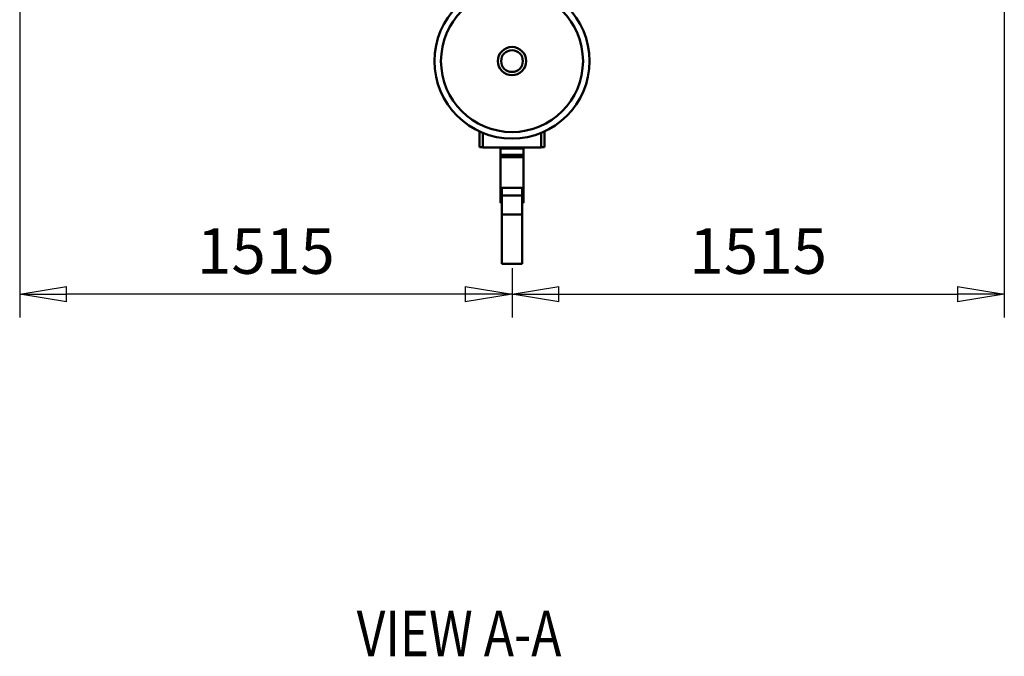
# Model space of a CAD drawing. Units: millimetres. Extents: x 0 to 23760, y -1230 to 16800.
# Drawn here: x 17157 to 20187, y 9981 to 11939 of the extents above; entities that cross this region are included whole.
import ezdxf
from ezdxf.enums import TextEntityAlignment as Align

# ---------------------------------------------------------------- set-up
doc = ezdxf.new("R2010")
doc.units = ezdxf.units.MM
doc.header["$MEASUREMENT"] = 0
for name, color, linetype, lineweight in [('(1) Shape lines', 7, 'Continuous', 35), ('(4) Texts', 7, 'Continuous', 35), ('(6) Dimensions', 7, 'Continuous', 35)]:
    doc.layers.add(name, color=color, linetype=linetype, lineweight=lineweight)
doc.styles.add('Arial', font='ARIAL.TTF')
doc.dimstyles.new('Vertex Style', dxfattribs={"dimscale": 40, "dimtxt": 0.18, "dimasz": 3.6, "dimexe": 1.8, "dimexo": 0.0625, "dimgap": 1.7, "dimtad": 1, "dimdec": 1, "dimdsep": 46, "dimtxsty": 'Arial', "dimblk1": 'CLOSED', "dimblk2": 'CLOSED', "dimsah": 1, "dimcen": 0.09, "dimdle": 1.8, "dimclrd": 9, "dimclre": 9, "dimadec": 1, "dimazin": 2, "dimtfac": 0.65, "dimtdec": 4, "dimtmove": 0, "dimatfit": 3, "dimfxl": 0, "dimtolj": 1, "dimtzin": 0, "dimlwd": 25, "dimlwe": 25, "dimarcsym": 0})

# ---------------------------------------------------------------- blocks, each defined once
blk = doc.blocks.new('_Closed')
at = {"color": 0, "linetype": 'ByBlock', "lineweight": -2}
for p, q in [((-1, 0.166667), (0, 0)), ((-1, 0.166667), (-1, -0.166667)), ((0, 0), (-1, -0.166667)), ((0, 0), (-1, 0))]:
    blk.add_line(p, q, dxfattribs=at)
blk = doc.blocks.new('*D55')
at = {"layer": '(6) Dimensions', "color": 9, "lineweight": 25}
for p, q in [((20186.8, 12811.9), (20186.8, 11022.9)), ((18671.8, 11174.9), (18671.8, 11022.9)), ((18815.8, 11094.9), (20042.8, 11094.9))]:
    blk.add_line(p, q, dxfattribs=at)
at = {"layer": 'Defpoints', "color": 0}
for p in [(20186.8, 12931.9), (18671.8, 11294.9), (20186.8, 11094.9)]:
    blk.add_point(p, dxfattribs=at)
at = {"layer": '(6) Dimensions', "color": 9, "lineweight": 25, "xscale": 144, "yscale": 144, "zscale": 144, "rotation": 180}
blk.add_blockref('_Closed', (18671.8, 11094.9), dxfattribs=at)
at = {"layer": '(6) Dimensions', "color": 9, "lineweight": 25, "xscale": 144, "yscale": 144, "zscale": 144}
blk.add_blockref('_Closed', (20186.8, 11094.9), dxfattribs=at)
at = {"layer": '(6) Dimensions', "color": 0, "lineweight": 35, "insert": (19429.3, 11227.6), "char_height": 140, "attachment_point": 5, "style": 'Arial'}
blk.add_mtext('\\A1;1515', dxfattribs=at)
blk = doc.blocks.new('*D56')
at = {"layer": '(6) Dimensions', "color": 9, "lineweight": 25}
for p, q in [((17156.8, 12811.9), (17156.8, 11022.9)), ((18671.8, 11174.9), (18671.8, 11022.9)), ((18527.8, 11094.9), (17300.8, 11094.9))]:
    blk.add_line(p, q, dxfattribs=at)
at = {"layer": 'Defpoints', "color": 0}
for p in [(17156.8, 12931.9), (18671.8, 11294.9), (17156.8, 11094.9)]:
    blk.add_point(p, dxfattribs=at)
at = {"layer": '(6) Dimensions', "color": 9, "lineweight": 25, "xscale": 144, "yscale": 144, "zscale": 144, "rotation": 180}
blk.add_blockref('_Closed', (17156.8, 11094.9), dxfattribs=at)
at = {"layer": '(6) Dimensions', "color": 9, "lineweight": 25, "xscale": 144, "yscale": 144, "zscale": 144}
blk.add_blockref('_Closed', (18671.8, 11094.9), dxfattribs=at)
at = {"layer": '(6) Dimensions', "color": 0, "lineweight": 35, "insert": (17914.3, 11227.6), "char_height": 140, "attachment_point": 5, "style": 'Arial'}
blk.add_mtext('\\A1;1515', dxfattribs=at)
blk = doc.blocks.new('Crane_single_12_53366cb9-2128-4681-9f98-baacb519b50c')
at = {"layer": '(1) Shape lines', "color": 7, "linetype": 'Continuous', "lineweight": 50, "ltscale": 120}
for p, q in [((-12299.9, -150), (-12251.1, -150)), ((-12251.1, -150), (-12251.1, -159.8)), ((-12250.6, -160), (-12295.6, -160)), ((-12250.6, -160), (-12250.6, -340)), ((-12247.5, -218.5), (-12250.6, -218.5)), ((-12247.5, -285), (-12247.5, -215)), ((-12227.8, -215), (-12247.5, -215)), ((-12227.8, -285), (-12227.8, -215)), ((-12220.5, -215), (-12227.8, -215)), ((-12220.5, -285), (-12220.5, -215)), ((-12080.7, -215), (-12220.5, -215)), ((-12126.1, -281.5), (-12126.1, -218.5)), ((-12103, -218.5), (-12125.8, -218.5)), ((-12044.7, -218.5), (-12103, -218.5)), ((-12103, -281.5), (-12103, -218.5)), ((-12080.7, -218.5), (-12080.7, -215)), ((-12080.5, -215), (-12080.7, -215)), ((-12080.5, -218.5), (-12080.5, -215)), ((-11892.1, -218.5), (-12044.7, -218.5)), ((-12044.7, -281.5), (-12044.7, -218.5)), ((-11892.1, -281.5), (-11892.1, -218.5)), ((-12250.6, -281.5), (-12247.5, -281.5)), ((-12247.5, -285), (-12227.8, -285)), ((-12220.5, -285), (-12227.8, -285)), ((-12220.5, -285), (-12080.7, -285)), ((-12125.8, -281.5), (-12103, -281.5)), ((-12044.7, -281.5), (-12103, -281.5)), ((-12080.7, -285), (-12080.7, -281.5)), ((-12080.7, -285), (-12080.5, -285)), ((-12080.5, -285), (-12080.5, -281.5)), ((-12044.7, -281.5), (-11892.1, -281.5)), ((-12251.1, -350), (-12299.9, -350)), ((-12295.6, -340), (-12250.6, -340)), ((-12251.1, -340.2), (-12251.1, -350))]:
    blk.add_line(p, q, dxfattribs=at)
for radius in [238.5, 218.5, 43.5, 33.5]:
    blk.add_circle((-12516.1, -250), radius, dxfattribs=at)

msp = doc.modelspace()

# ---------------------------------------------------------------- block references
at = {"color": 7, "linetype": 'ByBlock', "rotation": 270}
msp.add_blockref('Crane_single_12_53366cb9-2128-4681-9f98-baacb519b50c', (18921.8, -704.2), dxfattribs=at)

# ---------------------------------------------------------------- texts
at = {"layer": '(4) Texts', "color": 9, "lineweight": 35, "style": 'Arial', "width": 0.8}
msp.add_text('VIEW A-A', height=140, dxfattribs=at).set_placement((18194.05, 10121.23), align=Align.TOP_LEFT)

# ---------------------------------------------------------------- dimensions: what is measured, and where the dimension line sits
at = {"layer": '(6) Dimensions', "color": 7, "lineweight": 35}
for base, p2, picture, middle in [((17156.8, 11094.9), (17156.8, 12931.9), '*D56', (17914.3, 11094.9)), ((20186.8, 11094.9), (20186.8, 12931.9), '*D55', (19429.3, 11094.9))]:
    dim = msp.add_linear_dim(base=base, p1=(18671.8, 11294.9), p2=p2, dimstyle='Vertex Style', override={"dimtxt": 3.5, "dimexo": 3, "dimgap": 1.53125, "dimdec": 0, "dimtxsty": 'Arial', "dimcen": 0}, dxfattribs=at)
    dim.commit()
    dim.dimension.update_dxf_attribs({"geometry": picture, "text_midpoint": middle, "dimtype": 160})

doc.saveas('drawing.dxf')
